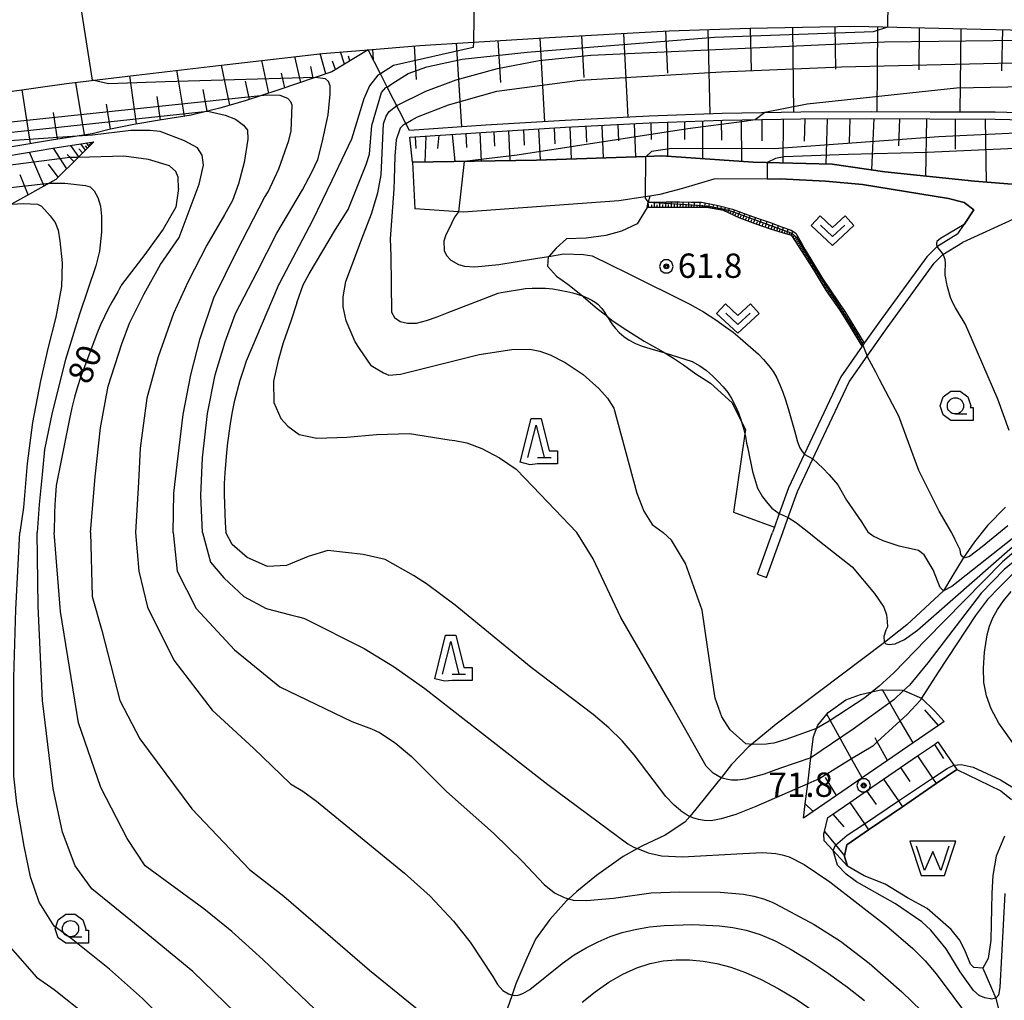
# Model space of a CAD drawing. Extents: x -10000 to -7998, y 90000 to 91501.
# Drawn here: x -9474 to -9323, y 90301 to 90452 of the extents above; entities that cross this region are included whole.
import ezdxf

# ---------------------------------------------------------------- set-up
doc = ezdxf.new("R2010")
doc.units = 0
doc.header["$MEASUREMENT"] = 0
for name, color, linetype in [('2101000', 7, 'CONTINUOUS'), ('2101001', 14, 'CONTINUOUS'), ('5102000', 14, 'CONTINUOUS'), ('5105000', 5, 'CONTINUOUS'), ('6101110', 2, 'CONTINUOUS'), ('6101120', 1, 'CONTINUOUS'), ('6101990', 7, 'CONTINUOUS'), ('6110000', 1, 'CONTINUOUS'), ('6301000', 11, 'CONTINUOUS'), ('6313000', 3, 'CONTINUOUS'), ('6331000', 3, 'CONTINUOUS'), ('6332000', 3, 'CONTINUOUS'), ('7101000', 2, 'CONTINUOUS'), ('7101001', 54, 'CONTINUOUS'), ('7102000', 6, 'CONTINUOUS'), ('7102001', 214, 'CONTINUOUS'), ('7312000', 2, 'CONTINUOUS'), ('CLIP_BOX', 6, 'CONTINUOUS')]:
    doc.layers.add(name, color=color, linetype=linetype)
doc.styles.add('Dm_Anotation', font='txt.shx', dxfattribs={"bigfont": 'PSCDM.shx'})

# ---------------------------------------------------------------- blocks, each defined once
blk = doc.blocks.new('510500')
at = {"layer": '5105000'}
blk.add_lwpolyline([(1, 0.75), (0.5, -0.75), (0, 0.422), (-0.5, -0.75), (-1, 0.75)], dxfattribs=at)
at = {"layer": 'CLIP_BOX'}
blk.add_lwpolyline([(1.416, 1.05), (-1.416, 1.05), (-0.716, -1.05), (0.716, -1.05)], close=True, dxfattribs=at)
blk = doc.blocks.new('631300')
at = {"layer": '6313000'}
blk.add_lwpolyline([(0.75, 0.35), (0, -0.35), (-0.75, 0.35)], dxfattribs=at)
at = {"layer": 'CLIP_BOX'}
blk.add_lwpolyline([(-1.315, 0.331), (-0.769, 0.915), (0, 0.197), (0.769, 0.915), (1.315, 0.331), (0, -0.897)], close=True, dxfattribs=at)
blk = doc.blocks.new('633100')
at = {"layer": '6331000'}
blk.add_lwpolyline([(0, -0.5), (0.7, -0.5)], dxfattribs=at)
blk.add_circle((0, 0), 0.5, dxfattribs=at)
at = {"layer": 'CLIP_BOX'}
blk.add_lwpolyline([(1.1, -0.1), (1.1, -0.9), (-0.292, -0.9), (-0.766, -0.556), (-0.946, 0), (-0.766, 0.556), (-0.292, 0.9), (0.292, 0.9), (0.766, 0.556), (0.946, 0), (0.914, -0.1)], close=True, dxfattribs=at)
blk = doc.blocks.new('633200')
at = {"layer": '6332000'}
for points in [[(-0.5, -1), (0, 1), (0.5, -1)], [(0.08, -1), (0.92, -1)]]:
    blk.add_lwpolyline(points, dxfattribs=at)
at = {"layer": 'CLIP_BOX'}
blk.add_lwpolyline([(0.812, -0.6), (1.32, -0.6), (1.32, -1.4), (0.09, -1.4), (-0.369, -1.445), (-0.985, -1.291), (-0.312, 1.4), (0.312, 1.4)], close=True, dxfattribs=at)
blk = doc.blocks.new('731200')
at = {"layer": '7312000'}
for radius in [0.15, 0.0722]:
    blk.add_circle((0, 0), radius, dxfattribs=at)
at = {"layer": 'CLIP_BOX'}
blk.add_lwpolyline([(-0.13, 0.4), (-0.34, 0.247), (-0.421, 0), (-0.34, -0.247), (-0.13, -0.4), (0.13, -0.4), (0.34, -0.247), (0.421, 0), (0.34, 0.247), (0.13, 0.4)], close=True, dxfattribs=at)

msp = doc.modelspace()

# ---------------------------------------------------------------- linework, layer by layer
at = {"layer": '2101000'}
for points in [[(-9570.44, 90424.83), (-9547.65, 90429.37), (-9547.62, 90429.38), (-9541.93, 90430.42), (-9525.29, 90433.44), (-9518.11, 90434.74), (-9504.62, 90436.67), (-9486.91, 90439.36), (-9467.22, 90442.13), (-9456.5, 90443.41), (-9445.13, 90444.76), (-9427.78, 90446.76), (-9420.74, 90447.33), (-9412.76, 90447.99), (-9404.53, 90448.49), (-9392.82, 90449.2), (-9374.38, 90450.24), (-9361.9, 90450.63), (-9345.75, 90450.97), (-9326.33, 90450.51), (-9305.72, 90450.01)], [(-9413.9, 90429.98), (-9394.78, 90430.32), (-9377.91, 90430.88), (-9375.5, 90430.96), (-9361.41, 90430.01), (-9349.24, 90429.69), (-9341.13, 90428.53), (-9327.3, 90427.06), (-9321.51, 90426.63), (-9320.14, 90427.04), (-9317.07, 90428.32), (-9306.61, 90432.84), (-9293.12, 90432.39), (-9281.1, 90431.99), (-9277.01, 90431.85), (-9272.31, 90431.84)], [(-9329.88, 90418.96), (-9328.92, 90420.39), (-9327.41, 90422.65), (-9328.91, 90423.79), (-9331.34, 90424.43), (-9344.57, 90426.57), (-9350.29, 90427.09), (-9357.27, 90427.42), (-9367.48, 90427.4), (-9372.3, 90425.96), (-9375.77, 90425.04), (-9377.34, 90424.79), (-9378.05, 90424.68), (-9382.1, 90424.04), (-9406.04, 90422.32), (-9406.83, 90422.37), (-9413.53, 90422.8)], [(-9321.3, 90421.21), (-9329.14, 90417.65)], [(-9329.88, 90418.96), (-9333.13, 90416.95), (-9333.17, 90416.93), (-9334.67, 90415.4), (-9342, 90405.37), (-9344.29, 90402.1), (-9344.49, 90401.83), (-9344.62, 90401.64), (-9347.91, 90396.94), (-9353.56, 90384.96), (-9355.98, 90379.83), (-9357.45, 90375.73), (-9358.15, 90373.77), (-9358.45, 90372.95)], [(-9356.85, 90372.95), (-9356.05, 90375.17), (-9354.59, 90379.25), (-9352.25, 90384.21), (-9346.61, 90396.18), (-9343.85, 90400.12), (-9340.78, 90404.5), (-9333.52, 90414.43), (-9332.22, 90415.75), (-9332.17, 90415.78), (-9329.14, 90417.65)], [(-9360.75, 90366.53), (-9358.45, 90372.95)], [(-9359.34, 90366.02), (-9356.85, 90372.95)]]:
    msp.add_lwpolyline(points, dxfattribs=at)
at = {"layer": '2101001'}
for points in [[(-9413.9, 90429.98), (-9413.53, 90422.8)], [(-9360.75, 90366.53), (-9359.34, 90366.02)]]:
    msp.add_lwpolyline(points, dxfattribs=at)
at = {"layer": '5102000'}
for points in [[(-9322.53, 90376.85), (-9325.3, 90374.03), (-9327.31, 90371.52), (-9329.03, 90368.99), (-9330.79, 90366.12), (-9332.08, 90363.96), (-9337.73, 90358.73), (-9341.17, 90356.03), (-9357.89, 90343.43), (-9361.68, 90340.3), (-9362.12, 90339.94), (-9364.76, 90337.19), (-9366.36, 90335.18), (-9366.87, 90334.55), (-9370.24, 90330.34), (-9371.17, 90329.23), (-9371.93, 90328.33), (-9374.97, 90326.34), (-9378.56, 90324.65), (-9379.25, 90324.26), (-9381.42, 90323.06), (-9385.54, 90320.1), (-9388.6, 90317.67), (-9389.83, 90316.52), (-9390.19, 90316.19), (-9392.72, 90313.34), (-9394.93, 90310.29), (-9396.3, 90307.36), (-9397.99, 90303.45), (-9398.57, 90301.73), (-9399.68, 90298.48)], [(-9326.02, 90305.85), (-9324.03, 90301.22), (-9323.4, 90298.69)]]:
    msp.add_lwpolyline(points, dxfattribs=at)
at = {"layer": '5105000'}
for points in [[(-9322.66, 90326.15), (-9323.95, 90323.08), (-9324.47, 90320.13), (-9324.66, 90317.37), (-9324.71, 90314.94), (-9324.75, 90312.74), (-9324.81, 90310.14), (-9325.18, 90307.35), (-9326.02, 90305.85), (-9327.39, 90305.93), (-9327.93, 90306.46), (-9328.81, 90308.63), (-9329.63, 90310.21), (-9330.9, 90311.78), (-9334.62, 90315.02), (-9337.64, 90316.67), (-9341.07, 90318.79), (-9344.31, 90320.04), (-9346.86, 90321.57), (-9347.34, 90323.04), (-9347.32, 90323.13), (-9346.98, 90324.83), (-9343.63, 90327.13), (-9338.41, 90330.71), (-9333.19, 90334.29), (-9330.05, 90336.45)], [(-9330.05, 90336.45), (-9323.24, 90333.14), (-9321.61, 90331.83)]]:
    msp.add_lwpolyline(points, dxfattribs=at)
at = {"layer": '6101110'}
for points in [[(-9420.74, 90447.33), (-9412.76, 90447.99), (-9404.53, 90448.49), (-9392.82, 90449.2), (-9374.38, 90450.24), (-9361.9, 90450.63), (-9345.75, 90450.97), (-9326.33, 90450.51), (-9305.72, 90450.01), (-9286.96, 90448.96), (-9269.96, 90447.75), (-9268.58, 90447.65), (-9263.6, 90447.15), (-9261.4, 90446.93), (-9250.35, 90445.82), (-9233.99, 90443.87), (-9212.85, 90441.36)], [(-9420.74, 90447.33), (-9426.35, 90443.91), (-9428.93, 90443.03), (-9434.5, 90441.13), (-9437.31, 90440.23), (-9439.55, 90439.51), (-9443.6, 90438.31), (-9445.49, 90437.85), (-9448, 90437.24), (-9452.91, 90436.46), (-9456.83, 90435.82), (-9460.46, 90435.07), (-9463.28, 90434.38), (-9465.59, 90434.02), (-9469.54, 90433.4), (-9498.89, 90428.44), (-9509.12, 90426.71), (-9511.93, 90427.88), (-9514.89, 90429.11), (-9517.35, 90430.14), (-9520.53, 90431.46), (-9525.29, 90433.44)], [(-9414.31, 90433.84), (-9402.54, 90434.62), (-9390.33, 90435.37), (-9377.42, 90436.04), (-9366.16, 90436.45), (-9354.06, 90436.67), (-9343.15, 90436.72), (-9334.17, 90436.66), (-9324.11, 90436.64), (-9315.16, 90436.41), (-9307.48, 90435.76)], [(-9463.03, 90433.13), (-9465.42, 90430.74), (-9468.85, 90427.32), (-9475.72, 90423.55), (-9480.33, 90421.02), (-9483.4, 90420.25), (-9483.96, 90420.11), (-9486.78, 90419.88), (-9490.65, 90419.95), (-9490.9, 90419.96), (-9495.04, 90420.11), (-9498.19, 90420.53), (-9499.92, 90421.39), (-9503.24, 90423.04), (-9508.31, 90425.56)], [(-9344.62, 90401.64), (-9346.4, 90404.66), (-9348.02, 90407.21), (-9350.1, 90410.2), (-9351.82, 90412.99), (-9353.29, 90415.35), (-9355.46, 90418.72), (-9356.73, 90419.07), (-9358.72, 90419.66), (-9361.1, 90420.5), (-9363.59, 90421.43), (-9365.96, 90422.56), (-9368.58, 90423.01), (-9369.88, 90423), (-9371.73, 90423), (-9372.76, 90423), (-9374.3, 90423.02), (-9376.16, 90423.02), (-9377.28, 90423.02), (-9377.76, 90423.02)], [(-9331.97, 90343.83), (-9332.86, 90343.22), (-9336.78, 90340.53), (-9340.7, 90337.84), (-9344.62, 90335.15), (-9348.55, 90332.46), (-9352.18, 90329.97), (-9353.65, 90328.96)], [(-9346.86, 90321.57), (-9349.11, 90323.98), (-9350.48, 90325.45), (-9350.53, 90326.55), (-9350.44, 90326.89), (-9349.89, 90329.07), (-9349.15, 90329.58), (-9346.54, 90331.37), (-9343.93, 90333.16), (-9341.32, 90334.95), (-9338.71, 90336.74), (-9336.1, 90338.53), (-9333.49, 90340.32), (-9332.95, 90340.69), (-9330.49, 90337.09), (-9330.05, 90336.45)]]:
    msp.add_lwpolyline(points, dxfattribs=at)
at = {"layer": '6101120'}
for points in [[(-9525.29, 90433.44), (-9518.11, 90434.74), (-9504.62, 90436.67), (-9486.91, 90439.36), (-9467.22, 90442.13), (-9456.5, 90443.41), (-9445.13, 90444.76), (-9427.78, 90446.76), (-9420.74, 90447.33)], [(-9212.85, 90441.36), (-9230.12, 90440.96), (-9239.59, 90437.08), (-9247.45, 90433.86), (-9263.2, 90434.65), (-9265.24, 90434.75), (-9271.82, 90435.08), (-9304.81, 90436.73), (-9307.15, 90436.85), (-9315.1, 90437.47), (-9324.1, 90437.71), (-9334.16, 90437.72), (-9343.15, 90437.78), (-9354.07, 90437.73), (-9366.19, 90437.51), (-9377.46, 90437.1), (-9390.39, 90436.43), (-9402.61, 90435.68), (-9414.38, 90434.9), (-9414.93, 90435.98), (-9417.79, 90441.56), (-9418.85, 90443.63), (-9420.74, 90447.33)], [(-9307.48, 90435.76), (-9308.94, 90435.01), (-9313.71, 90432.57), (-9318.53, 90430.1), (-9317.07, 90428.32), (-9320.14, 90427.04), (-9321.51, 90426.63), (-9327.3, 90427.06), (-9341.13, 90428.53), (-9349.24, 90429.69), (-9361.41, 90430.01), (-9375.5, 90430.96), (-9377.91, 90430.88), (-9394.78, 90430.32), (-9413.9, 90429.98), (-9414.31, 90433.84)], [(-9508.31, 90425.56), (-9498.36, 90427.24), (-9469.33, 90432.14), (-9463.03, 90433.13)], [(-9377.76, 90423.02), (-9377.57, 90423.84), (-9377.24, 90423.85), (-9374.83, 90423.91), (-9372.77, 90423.91), (-9370.96, 90423.85), (-9369.37, 90423.83), (-9366.83, 90423.34), (-9364.59, 90422.75), (-9362.25, 90421.87), (-9360.35, 90421.22), (-9358.63, 90420.66), (-9357.05, 90420.05), (-9355.56, 90419.52), (-9354.83, 90419.04), (-9354.21, 90417.99), (-9353.41, 90416.52), (-9350.74, 90412.1), (-9347.17, 90406.84), (-9344.29, 90402.1), (-9344.49, 90401.83), (-9344.62, 90401.64)], [(-9353.65, 90328.96), (-9353.39, 90331.15), (-9353.01, 90334.23), (-9352.48, 90338.68), (-9352.13, 90341.54), (-9351.55, 90343), (-9351.43, 90343.29), (-9350.07, 90344.98), (-9349.86, 90345.24), (-9347.14, 90347.18), (-9344.87, 90347.98), (-9342.91, 90348.45), (-9341.76, 90348.72), (-9341.46, 90348.72), (-9338.45, 90348.69), (-9338.08, 90348.54), (-9335.5, 90347.45), (-9335.46, 90347.41), (-9333.49, 90345.46), (-9331.97, 90343.83)], [(-9330.05, 90336.45), (-9333.19, 90334.29), (-9338.41, 90330.71), (-9343.63, 90327.13), (-9346.98, 90324.83), (-9347.32, 90323.13), (-9347.34, 90323.04), (-9346.86, 90321.57)]]:
    msp.add_lwpolyline(points, dxfattribs=at)
at = {"layer": '6101990'}
for points in [[(-9387.85, 90449.48), (-9387.5, 90443.04)], [(-9381.4, 90449.84), (-9380.75, 90436.93)], [(-9374.91, 90450.21), (-9374.61, 90443.71)], [(-9368.42, 90450.43), (-9368.09, 90437.44)], [(-9361.9, 90450.63), (-9361.74, 90444.11)], [(-9355.37, 90450.77), (-9355.2, 90437.71)], [(-9348.81, 90450.91), (-9348.73, 90444.33)], [(-9342.26, 90450.89), (-9342.35, 90437.77)], [(-9335.82, 90450.73), (-9335.91, 90444.23)], [(-9329.39, 90450.58), (-9329.55, 90437.72)], [(-9323.01, 90450.43), (-9323.17, 90444.06)], [(-9413.63, 90447.92), (-9413.33, 90442.76)], [(-9407.18, 90448.33), (-9406.36, 90435.43)], [(-9400.74, 90448.72), (-9400.35, 90442.28)], [(-9394.31, 90449.11), (-9393.56, 90436.24)], [(-9427.25, 90443.6), (-9428.16, 90446.72)], [(-9424.39, 90445.1), (-9425.01, 90446.98)], [(-9420.07, 90447.39), (-9419.95, 90445.78)], [(-9442.06, 90438.77), (-9443.35, 90444.97)], [(-9436.02, 90440.64), (-9437.13, 90445.68)], [(-9431.12, 90442.28), (-9432.02, 90446.27)], [(-9425.78, 90444.26), (-9426.21, 90445.55)], [(-9423.55, 90445.62), (-9423.78, 90446.34)], [(-9449.03, 90437.08), (-9450.2, 90444.16)], [(-9433.57, 90441.45), (-9434.08, 90443.71)], [(-9429.19, 90442.94), (-9429.59, 90444.72)], [(-9464.45, 90434.2), (-9465.76, 90442.3)], [(-9456.42, 90435.89), (-9457.47, 90443.29)], [(-9439.03, 90439.68), (-9439.64, 90442.5)], [(-9472.76, 90432.86), (-9474.05, 90441.17)], [(-9445.53, 90437.84), (-9446.17, 90441.2)], [(-9460.45, 90435.07), (-9461.08, 90438.93)], [(-9452.73, 90436.49), (-9453.23, 90440.11)], [(-9468.61, 90433.55), (-9469.22, 90437.65)], [(-9382.25, 90435.79), (-9382.14, 90433.27)], [(-9379.73, 90435.92), (-9379.54, 90430.83)], [(-9377.18, 90436.05), (-9377.15, 90433.48)], [(-9374.61, 90436.14), (-9374.6, 90430.9)], [(-9371.99, 90436.24), (-9371.98, 90433.48)], [(-9369.24, 90436.34), (-9369.23, 90430.54)], [(-9366.34, 90436.44), (-9366.28, 90433.39)], [(-9363.28, 90436.5), (-9363.23, 90430.13)], [(-9360.1, 90436.56), (-9360.07, 90433.27)], [(-9356.81, 90436.62), (-9356.83, 90429.89)], [(-9353.44, 90436.67), (-9353.53, 90433.24)], [(-9350.01, 90436.69), (-9350.2, 90429.72)], [(-9346.52, 90436.71), (-9346.62, 90433.02)], [(-9342.83, 90436.72), (-9343.18, 90428.82)], [(-9338.88, 90436.69), (-9339.02, 90432.51)], [(-9334.69, 90436.66), (-9334.86, 90427.86)], [(-9330.29, 90436.65), (-9330.31, 90432.02)], [(-9325.65, 90436.64), (-9325.51, 90426.93)], [(-9407.78, 90434.27), (-9407.36, 90430.1)], [(-9405.69, 90434.41), (-9405.58, 90432.27)], [(-9403.55, 90434.55), (-9403.33, 90430.17)], [(-9401.36, 90434.69), (-9401.25, 90432.45)], [(-9399.11, 90434.83), (-9398.9, 90430.25)], [(-9396.82, 90434.97), (-9396.71, 90432.63)], [(-9394.48, 90435.12), (-9394.25, 90430.34)], [(-9392.1, 90435.26), (-9391.97, 90432.84)], [(-9389.68, 90435.4), (-9389.44, 90430.5)], [(-9387.22, 90435.53), (-9387.11, 90433.06)], [(-9384.75, 90435.66), (-9384.51, 90430.66)], [(-9464.32, 90431.85), (-9464.99, 90432.82)], [(-9463.75, 90432.41), (-9464.12, 90432.96)], [(-9463.56, 90432.6), (-9463.74, 90432.8)], [(-9463.38, 90432.78), (-9463.52, 90433.05)], [(-9463.21, 90432.95), (-9463.27, 90433.02)], [(-9413.5, 90433.89), (-9413.41, 90432.09)], [(-9411.83, 90434), (-9412.03, 90430.01)], [(-9409.84, 90434.14), (-9410.08, 90432.09)], [(-9470.65, 90426.33), (-9472.9, 90431.54)], [(-9467.16, 90429), (-9469.23, 90432.16)], [(-9466.09, 90430.08), (-9467.11, 90431.2)], [(-9465.33, 90430.83), (-9466.55, 90432.58)], [(-9464.74, 90431.43), (-9465.3, 90432.06)], [(-9463.98, 90432.18), (-9464.3, 90432.53)], [(-9468.5, 90427.67), (-9470.01, 90429.72)], [(-9473.13, 90424.97), (-9474.36, 90428.03)], [(-9377.47, 90423.02), (-9377.6, 90423.72)], [(-9376.63, 90423.02), (-9376.63, 90423.87)], [(-9375.77, 90423.02), (-9375.77, 90423.89)], [(-9374.88, 90423.02), (-9374.89, 90423.91)], [(-9373.99, 90423.02), (-9373.99, 90423.91)], [(-9373.09, 90423), (-9373.08, 90423.91)], [(-9372.19, 90423), (-9372.18, 90423.89)], [(-9371.32, 90423), (-9371.32, 90423.86)], [(-9370.48, 90423), (-9370.47, 90423.84)], [(-9369.64, 90423), (-9369.6, 90423.83)], [(-9368.88, 90423.01), (-9368.83, 90423.73)], [(-9377.05, 90423.02), (-9377.05, 90423.44)], [(-9376.2, 90423.02), (-9376.2, 90423.45)], [(-9375.33, 90423.02), (-9375.33, 90423.46)], [(-9374.44, 90423.02), (-9374.44, 90423.47)], [(-9373.54, 90423.01), (-9373.54, 90423.46)], [(-9372.64, 90423), (-9372.63, 90423.45)], [(-9371.75, 90423), (-9371.75, 90423.44)], [(-9370.9, 90423), (-9370.9, 90423.43)], [(-9370.06, 90423), (-9370.05, 90423.42)], [(-9369.24, 90423.01), (-9369.22, 90423.4)], [(-9368.56, 90423.01), (-9368.51, 90423.33)], [(-9368.24, 90422.95), (-9368.14, 90423.59)], [(-9367.92, 90422.9), (-9367.87, 90423.21)], [(-9367.61, 90422.84), (-9367.5, 90423.47)], [(-9367.3, 90422.79), (-9367.24, 90423.1)], [(-9366.99, 90422.74), (-9366.88, 90423.35)], [(-9366.69, 90422.69), (-9366.64, 90422.98)], [(-9366.41, 90422.64), (-9366.3, 90423.2)], [(-9366.14, 90422.59), (-9366.09, 90422.86)], [(-9365.88, 90422.52), (-9365.69, 90423.04)], [(-9365.6, 90422.39), (-9365.5, 90422.68)], [(-9365.3, 90422.25), (-9365.06, 90422.87)], [(-9364.96, 90422.08), (-9364.81, 90422.43)], [(-9364.6, 90421.91), (-9364.28, 90422.63)], [(-9364.23, 90421.74), (-9364.06, 90422.11)], [(-9363.84, 90421.55), (-9363.49, 90422.34)], [(-9363.44, 90421.37), (-9363.28, 90421.78)], [(-9363.03, 90421.22), (-9362.7, 90422.04)], [(-9362.61, 90421.07), (-9362.46, 90421.48)], [(-9362.2, 90420.91), (-9361.89, 90421.75)], [(-9361.77, 90420.75), (-9361.62, 90421.18)], [(-9361.34, 90420.59), (-9361.03, 90421.45)], [(-9360.91, 90420.43), (-9360.75, 90420.87)], [(-9360.47, 90420.28), (-9360.16, 90421.16)], [(-9360.02, 90420.12), (-9359.87, 90420.57)], [(-9359.57, 90419.96), (-9359.26, 90420.86)], [(-9359.11, 90419.8), (-9358.95, 90420.26)], [(-9358.66, 90419.64), (-9358.35, 90420.55)], [(-9358.22, 90419.51), (-9358.08, 90419.95)], [(-9357.79, 90419.38), (-9357.52, 90420.23)], [(-9357.38, 90419.26), (-9357.25, 90419.67)], [(-9356.98, 90419.15), (-9356.74, 90419.94)], [(-9356.59, 90419.03), (-9356.48, 90419.42)], [(-9356.22, 90418.93), (-9356, 90419.68)], [(-9355.86, 90418.83), (-9355.75, 90419.19)], [(-9355.54, 90418.74), (-9355.32, 90419.36)], [(-9355.32, 90418.5), (-9355.03, 90418.69)], [(-9355.13, 90418.21), (-9354.55, 90418.57)], [(-9354.95, 90417.93), (-9354.67, 90418.11)], [(-9354.77, 90417.65), (-9354.22, 90418.01)], [(-9354.6, 90417.39), (-9354.33, 90417.56)], [(-9354.44, 90417.13), (-9353.92, 90417.46)], [(-9354.28, 90416.88), (-9354.03, 90417.04)], [(-9354.12, 90416.64), (-9353.64, 90416.95)], [(-9353.97, 90416.41), (-9353.74, 90416.56)], [(-9353.83, 90416.19), (-9353.38, 90416.47)], [(-9353.69, 90415.97), (-9353.47, 90416.11)], [(-9353.55, 90415.75), (-9353.11, 90416.02)], [(-9353.41, 90415.54), (-9353.19, 90415.67)], [(-9353.28, 90415.33), (-9352.85, 90415.59)], [(-9353.14, 90415.12), (-9352.93, 90415.24)], [(-9353.01, 90414.9), (-9352.59, 90415.16)], [(-9352.88, 90414.69), (-9352.67, 90414.82)], [(-9352.75, 90414.48), (-9352.33, 90414.73)], [(-9352.61, 90414.27), (-9352.41, 90414.39)], [(-9352.48, 90414.05), (-9352.07, 90414.31)], [(-9352.35, 90413.84), (-9352.15, 90413.97)], [(-9352.22, 90413.63), (-9351.81, 90413.88)], [(-9352.09, 90413.42), (-9351.89, 90413.54)], [(-9351.95, 90413.21), (-9351.56, 90413.45)], [(-9351.82, 90412.99), (-9351.62, 90413.12)], [(-9351.69, 90412.78), (-9351.3, 90413.02)], [(-9351.56, 90412.57), (-9351.36, 90412.69)], [(-9351.43, 90412.36), (-9351.04, 90412.6)], [(-9351.3, 90412.14), (-9351.1, 90412.26)], [(-9351.17, 90411.93), (-9350.78, 90412.17)], [(-9351.03, 90411.72), (-9350.84, 90411.84)], [(-9350.9, 90411.5), (-9350.5, 90411.75)], [(-9350.77, 90411.29), (-9350.57, 90411.42)], [(-9350.64, 90411.08), (-9350.22, 90411.34)], [(-9350.51, 90410.86), (-9350.3, 90411)], [(-9350.37, 90410.64), (-9349.94, 90410.92)], [(-9350.24, 90410.42), (-9350.01, 90410.56)], [(-9350.09, 90410.19), (-9349.65, 90410.5)], [(-9349.94, 90409.97), (-9349.72, 90410.13)], [(-9349.79, 90409.76), (-9349.35, 90410.06)], [(-9349.64, 90409.54), (-9349.42, 90409.69)], [(-9349.49, 90409.32), (-9349.06, 90409.62)], [(-9349.34, 90409.11), (-9349.13, 90409.26)], [(-9349.19, 90408.9), (-9348.76, 90409.19)], [(-9349.04, 90408.68), (-9348.83, 90408.83)], [(-9348.9, 90408.47), (-9348.48, 90408.77)], [(-9348.75, 90408.26), (-9348.54, 90408.41)], [(-9348.61, 90408.06), (-9348.19, 90408.34)], [(-9348.46, 90407.85), (-9348.26, 90407.99)], [(-9348.32, 90407.64), (-9347.91, 90407.93)], [(-9348.18, 90407.44), (-9347.97, 90407.58)], [(-9348.03, 90407.23), (-9347.63, 90407.51)], [(-9347.9, 90407.02), (-9347.69, 90407.16)], [(-9347.76, 90406.8), (-9347.33, 90407.08)], [(-9347.62, 90406.59), (-9347.4, 90406.73)], [(-9347.49, 90406.37), (-9347.05, 90406.65)], [(-9347.35, 90406.15), (-9347.13, 90406.29)], [(-9347.21, 90405.94), (-9346.79, 90406.21)], [(-9347.08, 90405.73), (-9346.87, 90405.86)], [(-9346.95, 90405.52), (-9346.53, 90405.78)], [(-9346.81, 90405.31), (-9346.6, 90405.44)], [(-9346.68, 90405.1), (-9346.27, 90405.35)], [(-9346.54, 90404.89), (-9346.34, 90405.01)], [(-9346.41, 90404.68), (-9346.01, 90404.93)], [(-9346.28, 90404.46), (-9346.08, 90404.58)], [(-9346.15, 90404.24), (-9345.74, 90404.49)], [(-9346.03, 90404.03), (-9345.82, 90404.15)], [(-9345.9, 90403.81), (-9345.48, 90404.06)], [(-9345.77, 90403.6), (-9345.56, 90403.72)], [(-9345.65, 90403.38), (-9345.22, 90403.64)], [(-9345.52, 90403.17), (-9345.3, 90403.28)], [(-9345.39, 90402.95), (-9344.94, 90403.17)], [(-9345.26, 90402.73), (-9345.04, 90402.85)], [(-9345.13, 90402.51), (-9344.68, 90402.74)], [(-9345, 90402.29), (-9344.77, 90402.41)], [(-9344.87, 90402.07), (-9344.41, 90402.3)], [(-9344.75, 90401.86), (-9344.53, 90401.96)], [(-9338.74, 90343.96), (-9341.46, 90348.72)], [(-9346.24, 90338.07), (-9350.07, 90344.98)], [(-9332.86, 90343.22), (-9334.94, 90345.66)], [(-9336.78, 90340.53), (-9338.74, 90343.96)], [(-9342.3, 90340.69), (-9342.64, 90341.3)], [(-9340.7, 90337.84), (-9342.3, 90340.69)], [(-9333.49, 90340.32), (-9332.09, 90338.16)], [(-9344.62, 90335.15), (-9346.24, 90338.07)], [(-9336.1, 90338.53), (-9333.76, 90335.12)], [(-9338.71, 90336.74), (-9337.26, 90334.62)], [(-9348.55, 90332.46), (-9350.26, 90335.22)], [(-9341.32, 90334.95), (-9339.02, 90331.6)], [(-9333.76, 90335.12), (-9333.19, 90334.29)], [(-9343.93, 90333.16), (-9342.48, 90331.04)], [(-9352.18, 90329.97), (-9353.39, 90331.15)], [(-9346.54, 90331.37), (-9344.28, 90328.08)], [(-9339.02, 90331.6), (-9338.41, 90330.71)], [(-9349.15, 90329.58), (-9347.44, 90327.63)], [(-9344.28, 90328.08), (-9343.63, 90327.13)], [(-9350.44, 90326.89), (-9348.73, 90324.82)], [(-9348.73, 90324.82), (-9347.32, 90323.13)]]:
    msp.add_lwpolyline(points, dxfattribs=at)
at = {"layer": '6110000'}
msp.add_lwpolyline([(-9329.88, 90418.96), (-9328.92, 90420.39), (-9327.41, 90422.65), (-9328.91, 90423.79), (-9331.34, 90424.43), (-9344.57, 90426.57), (-9350.29, 90427.09), (-9357.27, 90427.42), (-9367.48, 90427.4)], dxfattribs=at)
at = {"layer": '6301000'}
for points in [[(-9377.34, 90424.79), (-9377.57, 90423.84)], [(-9377.76, 90423.02), (-9379.27, 90420.5), (-9381.71, 90419.37), (-9384.13, 90418.72), (-9387.14, 90418.28), (-9390.2, 90418.19), (-9391.79, 90416.74), (-9392.91, 90415.49), (-9393, 90415.4), (-9393.13, 90413.99), (-9391.72, 90412.43), (-9389.99, 90411.23), (-9387.73, 90409.42), (-9387.55, 90409.28), (-9385.45, 90407.48), (-9384.17, 90406.46), (-9383.94, 90406.28), (-9383, 90405.52), (-9380.87, 90404.11), (-9378.2, 90402.42), (-9375.62, 90400.98), (-9375.01, 90400.62), (-9373.68, 90399.82), (-9372.16, 90398.78), (-9370.23, 90397.39), (-9368, 90395.95), (-9364.63, 90392.92), (-9363.2, 90390), (-9362.62, 90388.81), (-9362.71, 90388.16), (-9364.46, 90376.09), (-9358.15, 90373.77)]]:
    msp.add_lwpolyline(points, dxfattribs=at)
at = {"layer": '7101000'}
for points in [[(-9418.85, 90443.63), (-9419.24, 90443.38), (-9420.53, 90441.78), (-9421.4, 90439.75)], [(-9421.4, 90439.75), (-9423.32, 90433.57), (-9426.35, 90427.16), (-9429.32, 90421.02), (-9434.41, 90411.37), (-9434.53, 90411.12), (-9434.76, 90410.6), (-9439.52, 90399.37), (-9440.02, 90397.91), (-9440.51, 90396.36), (-9441.4, 90393.06), (-9441.73, 90391.31), (-9441.99, 90389.71), (-9442.4, 90386.79), (-9442.58, 90385.29), (-9442.85, 90382.14), (-9442.91, 90380.51), (-9442.92, 90378.83), (-9442.85, 90375.86), (-9442.78, 90374.51), (-9442.66, 90372.95)], [(-9449.97, 90425.93), (-9450.03, 90427.67), (-9450.35, 90428.58), (-9451.36, 90429.45), (-9454.57, 90430.41), (-9458.37, 90430.92), (-9465.43, 90430.74)], [(-9449.97, 90425.93), (-9450.36, 90423.06), (-9452.31, 90419.67), (-9454.88, 90416.12), (-9454.99, 90415.99), (-9455.66, 90415.11), (-9458.73, 90411.1), (-9458.85, 90410.89), (-9459.04, 90410.53), (-9459.33, 90410.05), (-9460.25, 90408.44), (-9460.8, 90407.41), (-9461.38, 90406.23), (-9461.97, 90404.94), (-9462.53, 90403.56), (-9465.09, 90396.84), (-9465.54, 90395.39), (-9465.99, 90393.82), (-9466.4, 90392.18), (-9466.78, 90390.47), (-9468.79, 90380.17), (-9468.92, 90378.7), (-9469.02, 90377.29), (-9469.08, 90375.95), (-9469.14, 90372.95)], [(-9378.05, 90424.68), (-9378.05, 90424.46), (-9377.57, 90423.84)], [(-9322.17, 90373.97), (-9326.14, 90370.77), (-9328.07, 90369.27), (-9328.76, 90369.06), (-9329.12, 90369.21), (-9329.39, 90369.56), (-9329.51, 90370.28), (-9330.29, 90371.81), (-9330.82, 90372.88), (-9332.77, 90376.22), (-9335.88, 90382.51), (-9337.47, 90386.84), (-9338.99, 90390.89), (-9341.93, 90396.53), (-9342.49, 90397.64), (-9343.85, 90400.12)], [(-9427.75, 90298.39), (-9436.99, 90307.17), (-9441.73, 90311.49), (-9446.04, 90315), (-9455.08, 90321.59), (-9457.86, 90325.83), (-9461.95, 90333.67), (-9465.38, 90343.63), (-9468.16, 90360.78), (-9469.14, 90372.95)], [(-9372.6, 90330.11), (-9373.58, 90330.94), (-9374.86, 90332.31), (-9379.77, 90338.72), (-9381.62, 90340.84), (-9383.67, 90342.86), (-9386.06, 90344.9), (-9395.63, 90352.16), (-9407.33, 90361.75), (-9411.77, 90365.05), (-9412.32, 90365.43), (-9413.73, 90366.34), (-9418.14, 90368.78), (-9421.5, 90369.59), (-9426.96, 90370.17), (-9429.97, 90369.24), (-9433.34, 90367.85), (-9436.24, 90367.73), (-9439.37, 90369.12), (-9441.69, 90371.1), (-9442.66, 90372.95)], [(-9311.81, 90372.95), (-9316.32, 90370.56), (-9317.88, 90369.5), (-9319.52, 90368.14), (-9321.44, 90366.55), (-9323.39, 90364.58), (-9325.31, 90362.63), (-9327.16, 90360.17), (-9332.91, 90351.46), (-9335.46, 90347.41)], [(-9330.49, 90337.09), (-9329.36, 90337.19), (-9327.5, 90336.78), (-9323.29, 90334.87), (-9321.58, 90333.75)], [(-9353.01, 90334.23), (-9361.02, 90330.73), (-9364.08, 90329.53), (-9366.32, 90328.83)], [(-9366.32, 90328.83), (-9367.86, 90328.56), (-9368.95, 90328.57), (-9369.86, 90328.72), (-9370.7, 90329), (-9371.17, 90329.23), (-9371.56, 90329.42), (-9372.5, 90330.03), (-9372.6, 90330.11)], [(-9348.44, 90321.71), (-9349.11, 90323.98)], [(-9322.63, 90317.34), (-9323.4, 90302.85), (-9323.63, 90301.68), (-9324.03, 90301.22), (-9324.64, 90301.07), (-9325.74, 90301.25), (-9326.58, 90301.64), (-9327.48, 90302.41), (-9329.53, 90305.29), (-9331.66, 90308.83), (-9334.03, 90311.68), (-9335.43, 90312.96), (-9339.49, 90315.73), (-9345.49, 90319.16), (-9347.06, 90320.33), (-9348.44, 90321.71)]]:
    msp.add_lwpolyline(points, dxfattribs=at)
at = {"layer": '7101001'}
for points in [[(-9463.85, 90471.53), (-9450.63, 90472.46), (-9423.99, 90473.94), (-9404.13, 90474.35), (-9404.14, 90473.81), (-9404.33, 90461.64), (-9404.36, 90459.91), (-9404.53, 90448.49), (-9404.55, 90447.65), (-9416.82, 90444.88), (-9418.85, 90443.63)], [(-9304.69, 90435.65), (-9304.74, 90435.64), (-9308.95, 90435.01), (-9332.8, 90433.91), (-9358.18, 90432.05), (-9373.96, 90432.13), (-9377.08, 90431.67), (-9377.91, 90430.88), (-9377.99, 90430.8), (-9378.05, 90424.68)], [(-9465.43, 90430.74), (-9466.72, 90430.72), (-9498.11, 90426.69), (-9498.36, 90427.24)], [(-9377.57, 90423.84), (-9369.99, 90423.36), (-9367.72, 90423.13), (-9366.38, 90422.89), (-9365.41, 90422.66), (-9364.43, 90422.35), (-9362.8, 90421.72), (-9355.87, 90419.24), (-9355.34, 90418.98), (-9354.98, 90418.64), (-9354.76, 90418.38), (-9352.43, 90414.51), (-9347.22, 90406.4), (-9345.37, 90403.43), (-9344.53, 90401.94), (-9344.49, 90401.83), (-9343.85, 90400.12)], [(-9335.46, 90347.41), (-9335.69, 90347.05), (-9337.68, 90344.93), (-9338.74, 90343.96)], [(-9338.74, 90343.96), (-9342.3, 90340.69)], [(-9342.3, 90340.69), (-9342.99, 90340.06), (-9346.24, 90338.07)], [(-9346.24, 90338.07), (-9351.15, 90335.05), (-9353.01, 90334.23)], [(-9349.11, 90323.98), (-9348.74, 90324.81), (-9346.94, 90326.31), (-9344.28, 90328.08), (-9339.02, 90331.6), (-9333.76, 90335.12), (-9331.51, 90336.62), (-9330.49, 90337.09)]]:
    msp.add_lwpolyline(points, dxfattribs=at)
at = {"layer": '7102000'}
for points in [[(-9446.28, 90372.95), (-9446.54, 90378.63), (-9446.29, 90384.48), (-9445.51, 90391.27), (-9444.33, 90397.26), (-9442.75, 90402.31), (-9441.17, 90406.71), (-9437.86, 90413.1), (-9434.81, 90419.09), (-9430.84, 90425.75), (-9429.4, 90428.45), (-9428.5, 90430.41), (-9427.81, 90433.02), (-9426.92, 90437.31), (-9426.57, 90440.46), (-9426.58, 90441.74), (-9426.84, 90442.44), (-9427.31, 90442.86), (-9428.93, 90443.03)], [(-9450.81, 90372.95), (-9450.67, 90379.02), (-9450.15, 90383.41), (-9449.24, 90391.12), (-9448.06, 90397.24), (-9446.61, 90402.83), (-9444.5, 90409.09), (-9440.93, 90416.41), (-9436.69, 90424.54), (-9436.14, 90425.44), (-9434.5, 90429), (-9432.98, 90433.32), (-9432.59, 90434.85), (-9432.47, 90438.78), (-9432.67, 90439.28), (-9433.14, 90439.79), (-9434.28, 90440.26), (-9436.29, 90440.32), (-9437.31, 90440.23)], [(-9431.75, 90408.34), (-9430.75, 90411.09), (-9429.85, 90412.82), (-9425.75, 90419.61), (-9423.83, 90422.73), (-9421.04, 90429.65), (-9420.54, 90431.24), (-9420.19, 90435.63), (-9418.69, 90440.76), (-9418.02, 90441.52), (-9417.79, 90441.56)], [(-9445.49, 90437.85), (-9445.42, 90437.84), (-9442.75, 90437.23), (-9441.19, 90436.63), (-9439.94, 90435.7), (-9439.35, 90434.92), (-9439.3, 90433.54), (-9439.84, 90429.94), (-9440.7, 90426.68), (-9441.62, 90424.1), (-9442.88, 90421.88), (-9445.58, 90417.2), (-9448.5, 90411.61), (-9450.74, 90406.68), (-9453.12, 90400.02), (-9454.83, 90393.64), (-9455.88, 90385.92), (-9456.13, 90380.73), (-9456.6, 90372.95)], [(-9420.26, 90398.66), (-9422.08, 90401.29), (-9422.76, 90402.35), (-9424.11, 90405.57), (-9424.57, 90407.71), (-9424.61, 90409.24), (-9424.16, 90411.63), (-9421.45, 90418.85), (-9420.21, 90422.06), (-9419.26, 90425.26), (-9418.74, 90428.04), (-9418.35, 90435.89), (-9417.99, 90437.09), (-9417.52, 90437.81), (-9416.33, 90438.71)], [(-9359.6, 90437.63), (-9361.12, 90436.54)], [(-9414.93, 90435.98), (-9415.38, 90435.67), (-9415.83, 90435.26), (-9416.4, 90433.43), (-9416.65, 90430.94), (-9416.75, 90427.4), (-9416.79, 90425.83), (-9417.34, 90418.18), (-9417.25, 90415.56), (-9417.15, 90406.92), (-9416.66, 90406.08), (-9415.82, 90405.45), (-9414.67, 90405.18), (-9413.29, 90405.2), (-9411.74, 90405.6), (-9410.12, 90406.17), (-9408.59, 90406.8), (-9400.72, 90409.84), (-9400.22, 90409.94), (-9396.47, 90410.56), (-9395.47, 90410.59), (-9394.44, 90410.59), (-9393.39, 90410.59), (-9392.3, 90410.48), (-9391.22, 90410.3), (-9390.14, 90410.09), (-9389.21, 90409.88), (-9388.36, 90409.64), (-9387.73, 90409.42), (-9387.58, 90409.37), (-9386.88, 90409.05), (-9386.29, 90408.73), (-9385.77, 90408.42), (-9385.35, 90408.11), (-9384.72, 90407.45), (-9384.33, 90406.88), (-9383.94, 90406.28), (-9383.77, 90406.01), (-9383.39, 90405.4), (-9383.07, 90404.94), (-9382.63, 90404.4), (-9382.06, 90403.78), (-9381.36, 90403.15), (-9380.52, 90402.58), (-9379.57, 90402.08), (-9378.5, 90401.65), (-9377.35, 90401.29), (-9376.1, 90400.96), (-9375.01, 90400.62), (-9370.79, 90399.28), (-9369.64, 90398.63), (-9368.61, 90397.91), (-9367.66, 90397.11), (-9366.8, 90396.24), (-9366.03, 90395.37), (-9365.34, 90394.51), (-9364.76, 90393.59), (-9364.19, 90392.54), (-9363.69, 90391.38), (-9363.26, 90390.2), (-9363.2, 90390), (-9362.86, 90388.84), (-9362.71, 90388.16), (-9362.62, 90387.73), (-9362.43, 90386.69), (-9362.25, 90385.93), (-9362.24, 90385.87), (-9361.52, 90382.35), (-9360.75, 90379.76), (-9359.98, 90378.47), (-9359.15, 90377.41), (-9358.84, 90377.04), (-9358.55, 90376.71), (-9357.4, 90375.88)], [(-9463.51, 90372.95), (-9462.78, 90381.51), (-9462, 90389.09), (-9460.82, 90395.48), (-9458.71, 90402), (-9457.52, 90405.2), (-9455.28, 90409.72), (-9452.76, 90414.25), (-9449.85, 90418.38), (-9446.76, 90426.59), (-9446.13, 90429.55), (-9446.32, 90431.09), (-9447.06, 90432.21), (-9449.04, 90433.29), (-9452.81, 90434.75), (-9454.37, 90434.88), (-9457.33, 90434.87), (-9463.2, 90434.17), (-9465.59, 90434.02)], [(-9469.87, 90426.76), (-9467.47, 90426.77), (-9464.32, 90426.43), (-9463.6, 90426.22), (-9462.94, 90425.61), (-9462.39, 90424.55), (-9461.96, 90423.22), (-9461.81, 90421.71), (-9461.84, 90419.24), (-9462.15, 90416.27), (-9462.69, 90414.01), (-9465.21, 90406.61), (-9467.37, 90399.58), (-9469.41, 90391.46), (-9470.61, 90385.76), (-9470.96, 90381.89), (-9471.43, 90377.28), (-9471.72, 90372.95)], [(-9475.72, 90423.55), (-9473.86, 90423.61), (-9471.71, 90423.51), (-9471.08, 90423.21), (-9469.72, 90421.74), (-9468.97, 90420.72), (-9468.52, 90419.52), (-9468.23, 90417.86), (-9467.9, 90414.48), (-9468.01, 90410.84), (-9468.85, 90406.12), (-9470.05, 90401.51), (-9471.24, 90396.3), (-9472.44, 90389.88), (-9473.27, 90383.58), (-9473.86, 90376.79), (-9474.4, 90372.95)], [(-9406.83, 90422.37), (-9407.42, 90421.52), (-9408.38, 90419.59), (-9408.77, 90418.8), (-9409.06, 90417.84), (-9409.01, 90416.39), (-9408.68, 90415.6), (-9408.02, 90414.91), (-9406.82, 90414.24), (-9405.87, 90413.97), (-9404.28, 90413.9), (-9400.58, 90414.26), (-9394.64, 90415.2), (-9392.91, 90415.49), (-9390.6, 90415.89), (-9387.58, 90415.79), (-9386.23, 90415.56), (-9380.79, 90412.89), (-9371.18, 90408.15), (-9369.09, 90406.97), (-9367.18, 90405.72), (-9365.7, 90404.65), (-9364.5, 90403.79), (-9363.42, 90402.9), (-9360.61, 90400.44), (-9359.81, 90399.61), (-9358.98, 90398.65), (-9358.34, 90397.74), (-9357.78, 90396.77), (-9357.29, 90395.71), (-9356.85, 90394.59), (-9356.45, 90393.4), (-9356.04, 90392.06), (-9355.01, 90388.46), (-9354.58, 90386.9), (-9354.23, 90386.02), (-9353.99, 90385.61), (-9353.53, 90385.02)], [(-9328.92, 90420.39), (-9331.17, 90419.09), (-9332.54, 90418.23), (-9333.09, 90417.77), (-9333.17, 90417.53), (-9333.16, 90417.32), (-9333.06, 90416.99)], [(-9321.95, 90388.65), (-9323.72, 90393.48), (-9328.34, 90404.16), (-9328.77, 90405.09), (-9329.77, 90406.81), (-9330.26, 90407.57), (-9330.67, 90408.33), (-9331.02, 90409.13), (-9331.48, 90410.79), (-9331.64, 90411.53), (-9331.75, 90412.15), (-9331.82, 90412.57), (-9331.81, 90413.51), (-9331.8, 90413.95), (-9331.8, 90414.44), (-9331.85, 90414.99), (-9331.94, 90415.26), (-9332.12, 90415.81)], [(-9431.75, 90408.34), (-9432.67, 90405.5), (-9433.83, 90402.19), (-9434.63, 90399.47), (-9435.32, 90396.28), (-9435.29, 90392.98), (-9434.21, 90390.51), (-9433.14, 90389.34), (-9431.36, 90388.05), (-9428.64, 90387.49), (-9424.04, 90387.64), (-9419.44, 90388.03), (-9414.37, 90388.18), (-9408.24, 90387.23), (-9407.36, 90387.13), (-9405.53, 90386.77), (-9403.24, 90385.9), (-9400.5, 90384.48), (-9397.95, 90382.69), (-9395.39, 90380.06), (-9388.57, 90372.95)], [(-9420.26, 90398.66), (-9418.37, 90397.54), (-9417.54, 90397.21), (-9415.76, 90397.32), (-9403.61, 90400.35), (-9398.59, 90401.15), (-9395.85, 90401.18), (-9394.29, 90400.88), (-9392.67, 90400.32), (-9390.39, 90399.15), (-9387.62, 90397.29), (-9385.19, 90395.12), (-9383.84, 90393.65), (-9382.88, 90392.09), (-9379.33, 90378.99), (-9378.27, 90376.23), (-9376.98, 90374.21), (-9375.27, 90372.95)], [(-9352.2, 90384.32), (-9350.68, 90382.85), (-9349.68, 90381.85), (-9348.38, 90380.32), (-9347.02, 90377.91), (-9344.71, 90374.62), (-9343.71, 90372.95)], [(-9356.01, 90375.27), (-9354.75, 90374.46), (-9352.84, 90372.95)], [(-9477.99, 90372.95), (-9481.37, 90339.24), (-9481.37, 90326.31), (-9480.13, 90316.87), (-9478.49, 90311.94), (-9471.82, 90304.43), (-9469.14, 90302.53), (-9463.82, 90298.35)], [(-9460.6, 90305.69), (-9466.48, 90310.39), (-9469.13, 90312.33), (-9471.44, 90316), (-9472.75, 90319.92), (-9473.73, 90324.65), (-9474.87, 90331.19), (-9475.36, 90335.43), (-9475.36, 90341.97), (-9475.36, 90350.62), (-9475.03, 90361.08), (-9474.4, 90372.95)], [(-9436.29, 90294.22), (-9447.78, 90305.34), (-9457.31, 90313.17), (-9463.33, 90318.06), (-9465.87, 90321.58), (-9467.83, 90326.81), (-9469.3, 90333.5), (-9470.94, 90347.06), (-9471.59, 90361.6), (-9471.72, 90372.95)], [(-9463.51, 90372.95), (-9463.26, 90363.07), (-9461.79, 90357.84), (-9459.01, 90347.06), (-9455.9, 90341.18), (-9447.9, 90330.4), (-9439.03, 90321.06), (-9433.74, 90316.94), (-9420.55, 90305.52), (-9412.61, 90299.11)], [(-9456.6, 90372.95), (-9456.07, 90366.99), (-9454.76, 90361.43), (-9450.67, 90353.27), (-9444.79, 90345.59), (-9438.42, 90339.71), (-9432.69, 90334.24), (-9430.82, 90333.1), (-9428.71, 90331.59), (-9415.12, 90320.46), (-9411.21, 90316.92), (-9407.61, 90313.08), (-9405.04, 90309.83), (-9401.55, 90304.56), (-9400.82, 90303.31), (-9399.98, 90302.42), (-9399.12, 90301.87), (-9398.63, 90301.75), (-9398.57, 90301.73), (-9398.22, 90301.64), (-9397.65, 90301.66), (-9396.9, 90301.92), (-9395.84, 90302.57), (-9390.86, 90306.57), (-9389, 90307.87), (-9387.14, 90308.98), (-9385.3, 90309.92), (-9383.47, 90310.7), (-9381.59, 90311.33), (-9379.58, 90311.82), (-9377.39, 90312.19), (-9375.11, 90312.43), (-9370.69, 90312.59), (-9366.59, 90312.37), (-9364.56, 90312.12), (-9362.48, 90311.71), (-9360.32, 90311.05), (-9358.03, 90310.06), (-9355.55, 90308.73), (-9352.81, 90307.04), (-9351.25, 90305.99), (-9349.83, 90305.03), (-9346.87, 90302.89), (-9344.25, 90300.86)], [(-9450.81, 90372.95), (-9450.18, 90366.99), (-9447.24, 90361.27), (-9441.36, 90354.9), (-9434.33, 90349.18), (-9423.28, 90343.82), (-9420.24, 90342.73), (-9419.01, 90342.13), (-9416.59, 90340.57), (-9414.05, 90338.46), (-9408.69, 90333.07), (-9401.41, 90326.64), (-9396.97, 90322.25), (-9393.63, 90318.71), (-9392.03, 90317.43), (-9390.55, 90316.72), (-9389.83, 90316.52), (-9389.15, 90316.34), (-9389.08, 90316.34), (-9387.09, 90316.26), (-9382.93, 90316.61), (-9377.13, 90317.42), (-9372.71, 90317.61), (-9366.48, 90317.57), (-9362.91, 90317.26), (-9361.29, 90316.94), (-9359.82, 90316.53), (-9358.47, 90316.01), (-9357.98, 90315.75), (-9352.02, 90312.58), (-9347.97, 90310), (-9343.55, 90306.61), (-9338.48, 90302.2), (-9333.92, 90297.79)], [(-9446.28, 90372.95), (-9445.03, 90368.4), (-9442.99, 90365.95), (-9439.89, 90363.07), (-9436.46, 90361.27), (-9432.7, 90360.29), (-9431.48, 90359.97), (-9431.42, 90359.97), (-9430.55, 90359.73), (-9421.36, 90355.07), (-9416.72, 90352.26), (-9411.99, 90348.93), (-9393.03, 90334.13), (-9380.71, 90325.01), (-9379.99, 90324.6), (-9379.7, 90324.44), (-9379.25, 90324.26), (-9377.6, 90323.61), (-9375.52, 90323.17), (-9372.28, 90323), (-9363.03, 90323.5), (-9359.98, 90323.66), (-9357.91, 90323.53), (-9356.92, 90323.32), (-9355.88, 90322.98), (-9353.55, 90321.81), (-9349.61, 90319.14), (-9340.87, 90312.37), (-9336.8, 90308.86), (-9334.92, 90306.96), (-9333.23, 90304.99), (-9327.76, 90297.67)], [(-9352.53, 90338.25), (-9357.38, 90336.61), (-9359.71, 90335.72), (-9362.61, 90334.95), (-9363.76, 90334.81), (-9364.74, 90334.8), (-9365.58, 90334.93), (-9365.96, 90335.05), (-9366.32, 90335.16), (-9366.36, 90335.18), (-9367.56, 90335.88), (-9368.66, 90336.98), (-9374.02, 90346.39), (-9381.79, 90359.84), (-9386.08, 90368.89), (-9388.57, 90372.95)], [(-9351.64, 90342.77), (-9356.36, 90341.09), (-9358.22, 90340.51), (-9358.73, 90340.43), (-9359.38, 90340.33), (-9361.46, 90340.28), (-9362.54, 90340.4), (-9364.97, 90342.56), (-9366.25, 90344.54), (-9367.29, 90347.43), (-9367.75, 90350.45), (-9368.45, 90355.32), (-9369.26, 90361), (-9371.82, 90368.19), (-9374.02, 90371.78), (-9375.27, 90372.95)], [(-9352.84, 90372.95), (-9351.18, 90371.6), (-9346.17, 90367.64), (-9342.73, 90363.55), (-9341.28, 90361.44), (-9340.89, 90360.25), (-9340.75, 90359.26), (-9340.71, 90358.41), (-9340.96, 90357.92), (-9341.29, 90356.93), (-9341.23, 90356.1), (-9341.17, 90356.03), (-9340.97, 90355.78), (-9340.45, 90355.68), (-9339.51, 90355.82), (-9338.08, 90356.48), (-9336.1, 90357.92), (-9318.93, 90372.95)], [(-9320.29, 90372.95), (-9330.8, 90364.63), (-9332.08, 90363.96), (-9332.58, 90364.46), (-9333.66, 90367.21), (-9335.04, 90369.49), (-9335.95, 90370.18), (-9338.93, 90370.87), (-9341.39, 90371.67), (-9342.94, 90372.41), (-9343.71, 90372.95)], [(-9317.69, 90372.95), (-9322.98, 90368.42), (-9334.81, 90356.43), (-9339.73, 90351.32), (-9341.99, 90349.28), (-9343.08, 90348.41)], [(-9315.77, 90372.95), (-9322.73, 90367.25), (-9326.26, 90363.63), (-9334.51, 90352.88), (-9337.33, 90349.45), (-9338.24, 90348.61)], [(-9320.91, 90339.82), (-9323.56, 90343.6), (-9324.76, 90345.77), (-9325.46, 90347.8), (-9325.85, 90349.86), (-9325.94, 90352.04), (-9325.78, 90354.53), (-9325.35, 90357.21), (-9324.98, 90358.51), (-9324.46, 90359.79), (-9323.75, 90361.1), (-9322.82, 90362.44), (-9321.65, 90363.84)], [(-9387.77, 90300.59), (-9385.77, 90302.22), (-9383.65, 90303.69), (-9381.49, 90304.94), (-9379.35, 90305.91), (-9377.29, 90306.57), (-9375.28, 90306.95), (-9373.28, 90307.12), (-9371.23, 90307.12), (-9369.14, 90306.94), (-9367.01, 90306.57), (-9364.85, 90306), (-9362.59, 90305.18), (-9360.17, 90304.09), (-9357.54, 90302.69), (-9354.78, 90301.04), (-9352, 90299.19)], [(-9453.49, 90299.17), (-9455.5, 90301.16), (-9460.6, 90305.69)]]:
    msp.add_lwpolyline(points, dxfattribs=at)
at = {"layer": '7102001'}
for points in [[(-9416.33, 90438.71), (-9411.85, 90440.93), (-9407.17, 90442.69), (-9400.81, 90444.43), (-9394.38, 90445.66), (-9386.42, 90446.47), (-9341.17, 90448.56), (-9320.28, 90448.79), (-9308.31, 90448.5), (-9275.18, 90447.15), (-9273.04, 90447.97), (-9272.39, 90473.42), (-9274.45, 90474.83), (-9289.43, 90476.98), (-9321.43, 90479.05), (-9388.28, 90480.4), (-9430.77, 90479.9), (-9436.89, 90479.76), (-9454.49, 90478.03), (-9456.77, 90478.25), (-9458.36, 90478.42)], [(-9417.79, 90441.56), (-9417.08, 90442.08), (-9414.58, 90443.64), (-9411.7, 90444.71), (-9406.24, 90445.86), (-9396.25, 90446.97), (-9367.35, 90449.24), (-9342.86, 90450.15), (-9340.65, 90450.85), (-9340.32, 90476.1), (-9342.59, 90477.11), (-9346.98, 90477.45), (-9379.1, 90478.07), (-9423.66, 90477.4), (-9441.94, 90476.17), (-9453.28, 90474.92), (-9457.26, 90474.68), (-9461.11, 90474.97)], [(-9428.93, 90443.03), (-9452, 90442.37), (-9460.76, 90442.08), (-9463.24, 90442.61), (-9467.12, 90467.57)], [(-9414.93, 90435.98), (-9414.07, 90436.48), (-9413.15, 90436.99), (-9408.35, 90438.86), (-9400.89, 90440.94), (-9388.11, 90442.65), (-9366.28, 90443.92), (-9347.82, 90444.68), (-9310.56, 90445.57)], [(-9231.07, 90440.57), (-9233.79, 90440.66), (-9249.19, 90441.02), (-9285.37, 90442.27), (-9330.06, 90441.4), (-9353.07, 90438.93), (-9359.6, 90437.63)], [(-9437.31, 90440.23), (-9520.53, 90431.46)], [(-9517.35, 90430.14), (-9445.49, 90437.85)], [(-9361.12, 90436.54), (-9362.79, 90436.28), (-9371.49, 90435.13), (-9397.78, 90431.08), (-9405.92, 90430.12), (-9406.83, 90422.37)], [(-9465.59, 90434.02), (-9480.46, 90433), (-9512.01, 90429.78), (-9514.89, 90429.11)], [(-9321.03, 90432.12), (-9334.59, 90431.51), (-9346.75, 90431.17), (-9356.62, 90430.85), (-9357.98, 90430.57), (-9359.28, 90429.95), (-9359.25, 90427.42), (-9357.27, 90427.42), (-9350.29, 90427.09), (-9344.57, 90426.57), (-9331.34, 90424.43), (-9328.91, 90423.79), (-9327.41, 90422.65), (-9328.92, 90420.39)], [(-9503.24, 90423.04), (-9469.87, 90426.76)], [(-9332.12, 90415.81), (-9333.06, 90416.99)], [(-9353.53, 90385.02), (-9352.2, 90384.32)], [(-9357.4, 90375.88), (-9356.01, 90375.27)], [(-9338.24, 90348.61), (-9339.76, 90347.2), (-9346.01, 90342.65), (-9352.53, 90338.25)], [(-9343.08, 90348.41), (-9344.21, 90347.51), (-9349.7, 90343.89), (-9351.64, 90342.77)]]:
    msp.add_lwpolyline(points, dxfattribs=at)

# ---------------------------------------------------------------- block references
at = {"layer": '5105000', "xscale": 2.5, "yscale": 2.5, "zscale": 2.5}
msp.add_blockref('510500', (-9333.74, 90322.76), dxfattribs=at)
at = {"layer": '6313000', "xscale": 2.5, "yscale": 2.5, "zscale": 2.5}
for p in [(-9349.18, 90419.43), (-9363.77, 90405.88)]:
    msp.add_blockref('631300', p, dxfattribs=at)
at = {"layer": '6331000', "xscale": 2.5, "yscale": 2.5, "zscale": 2.5}
for p in [(-9330.24, 90392.46), (-9466.6, 90311.92)]:
    msp.add_blockref('633100', p, dxfattribs=at)
at = {"layer": '6332000', "xscale": 2.5, "yscale": 2.5, "zscale": 2.5}
for p in [(-9394.86, 90387.01), (-9408.02, 90353.65)]:
    msp.add_blockref('633200', p, dxfattribs=at)
at = {"layer": '7312000', "xscale": 2.5, "yscale": 2.5, "zscale": 2.5}
for p in [(-9374.79, 90413.95, 61.8), (-9344.39, 90333.99, 71.8)]:
    msp.add_blockref('731200', p, dxfattribs=at)

# ---------------------------------------------------------------- texts
at = {"layer": '7101000', "style": 'Dm_Anotation'}
msp.add_text('80', height=3.75, rotation=68, dxfattribs=at).set_placement((-9463.73, 90395.56))
at = {"layer": '7312000', "style": 'Dm_Anotation'}
for s, p in [('61.8', (-9373.03, 90412.18)), ('71.8', (-9359.05, 90332.23))]:
    msp.add_text(s, height=3.75, dxfattribs=at).set_placement(p)

doc.saveas('drawing.dxf')
